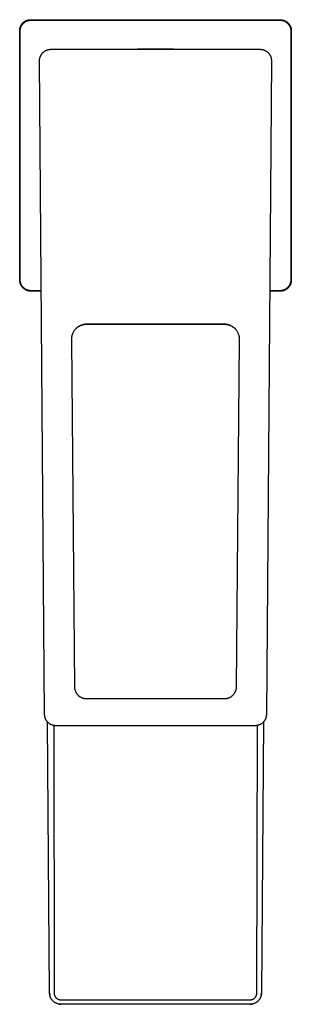
# Model space of a CAD drawing. Units: millimetres. Extents: x -225 to 104, y -227 to 247.
# Drawn here: x 56 to 104, y -227 to -52 of the extents above; entities that cross this region are included whole.
import ezdxf

# ---------------------------------------------------------------- set-up
doc = ezdxf.new("R2010")
doc.units = ezdxf.units.MM
doc.header["$MEASUREMENT"] = 0
doc.layers.add('Default', color=7, linetype='Continuous', true_color=0x000000)

msp = doc.modelspace()

# ---------------------------------------------------------------- linework, layer by layer
at = {"layer": 'Default', "color": 7, "true_color": 0xffffff}
for p, q in [((56.21, -54.01), (56.22, -53.94)), ((56.22, -53.94), (56.24, -53.88)), ((56.24, -53.88), (56.26, -53.81)), ((56.26, -53.81), (56.28, -53.75)), ((56.28, -53.75), (56.3, -53.68)), ((56.3, -53.68), (56.33, -53.62)), ((56.31, -54.01), (56.32, -53.95)), ((56.32, -53.95), (56.34, -53.88)), ((56.33, -53.62), (56.36, -53.56)), ((56.34, -53.88), (56.37, -53.82)), ((56.36, -53.56), (56.39, -53.5)), ((56.37, -53.82), (56.39, -53.76)), ((56.39, -53.5), (56.42, -53.44)), ((56.39, -53.76), (56.42, -53.7)), ((56.42, -53.44), (56.46, -53.38)), ((56.42, -53.7), (56.44, -53.64)), ((56.44, -53.64), (56.47, -53.58)), ((56.46, -53.38), (56.49, -53.33)), ((56.47, -53.58), (56.51, -53.52)), ((56.49, -53.33), (56.53, -53.27)), ((56.51, -53.52), (56.54, -53.46)), ((56.53, -53.27), (56.57, -53.22)), ((56.54, -53.46), (56.58, -53.41)), ((56.57, -53.22), (56.62, -53.17)), ((56.58, -53.41), (56.62, -53.35)), ((56.62, -53.17), (56.66, -53.11)), ((56.62, -53.35), (56.66, -53.3)), ((56.66, -53.11), (56.71, -53.07)), ((56.66, -53.3), (56.7, -53.25)), ((56.7, -53.25), (56.74, -53.2)), ((56.71, -53.07), (56.75, -53.02)), ((56.74, -53.2), (56.79, -53.15)), ((56.75, -53.02), (56.8, -52.97)), ((56.79, -53.15), (56.83, -53.1)), ((56.8, -52.97), (56.85, -52.93)), ((56.83, -53.1), (56.88, -53.05)), ((56.85, -52.93), (56.91, -52.89)), ((56.88, -53.05), (56.93, -53.01)), ((56.91, -52.89), (56.96, -52.84)), ((56.93, -53.01), (56.99, -52.97)), ((56.96, -52.84), (57.02, -52.81)), ((56.99, -52.97), (57.04, -52.93)), ((57.02, -52.81), (57.07, -52.77)), ((57.04, -52.93), (57.09, -52.89)), ((57.07, -52.77), (57.13, -52.73)), ((57.09, -52.89), (57.15, -52.85)), ((57.13, -52.73), (57.19, -52.7)), ((57.15, -52.85), (57.21, -52.82)), ((57.19, -52.7), (57.25, -52.67)), ((57.21, -52.82), (57.27, -52.79)), ((57.25, -52.67), (57.31, -52.64)), ((57.27, -52.79), (57.32, -52.76)), ((57.31, -52.64), (57.37, -52.62)), ((57.32, -52.76), (57.39, -52.73)), ((57.37, -52.62), (57.44, -52.59)), ((57.39, -52.73), (57.45, -52.7)), ((57.44, -52.59), (57.5, -52.57)), ((57.45, -52.7), (57.51, -52.68)), ((57.5, -52.57), (57.56, -52.55)), ((57.51, -52.68), (57.57, -52.66)), ((57.56, -52.55), (57.63, -52.53)), ((57.57, -52.66), (57.64, -52.64)), ((57.63, -52.53), (57.69, -52.52)), ((57.64, -52.64), (57.7, -52.62)), ((57.69, -52.52), (57.76, -52.5)), ((57.7, -52.62), (57.77, -52.6)), ((57.76, -52.5), (57.83, -52.49)), ((57.77, -52.6), (57.83, -52.59)), ((57.83, -52.49), (57.89, -52.48)), ((57.83, -52.59), (57.9, -52.58)), ((57.89, -52.48), (57.96, -52.48)), ((57.9, -52.58), (57.96, -52.57)), ((57.96, -52.48), (58.03, -52.48)), ((57.96, -52.57), (58.03, -52.57)), ((58.03, -52.48), (58.1, -52.47)), ((58.03, -52.57), (58.1, -52.56)), ((58.1, -52.47), (58.16, -52.47)), ((58.1, -52.56), (58.16, -52.56)), ((58.16, -52.47), (102.16, -52.47)), ((58.16, -52.56), (102.16, -52.56)), ((102.16, -52.47), (102.23, -52.48)), ((102.16, -52.56), (102.23, -52.56)), ((102.23, -52.48), (102.3, -52.48)), ((102.23, -52.56), (102.3, -52.57)), ((102.3, -52.48), (102.37, -52.48)), ((102.3, -52.57), (102.36, -52.57)), ((102.36, -52.57), (102.43, -52.58)), ((102.37, -52.48), (102.44, -52.49)), ((102.43, -52.58), (102.5, -52.59)), ((102.44, -52.49), (102.5, -52.5)), ((102.5, -52.5), (102.57, -52.51)), ((102.5, -52.59), (102.56, -52.6)), ((102.56, -52.6), (102.63, -52.62)), ((102.57, -52.51), (102.64, -52.53)), ((102.63, -52.62), (102.69, -52.64)), ((102.64, -52.53), (102.71, -52.54)), ((102.69, -52.64), (102.75, -52.66)), ((102.71, -52.54), (102.77, -52.56)), ((102.75, -52.66), (102.82, -52.68)), ((102.77, -52.56), (102.84, -52.58)), ((102.82, -52.68), (102.88, -52.7)), ((102.84, -52.58), (102.9, -52.61)), ((102.88, -52.7), (102.94, -52.73)), ((102.9, -52.61), (102.97, -52.63)), ((102.94, -52.73), (103, -52.76)), ((102.97, -52.63), (103.03, -52.66)), ((103, -52.76), (103.06, -52.79)), ((103.03, -52.66), (103.09, -52.69)), ((103.06, -52.79), (103.12, -52.82)), ((103.09, -52.69), (103.15, -52.72)), ((103.12, -52.82), (103.18, -52.85)), ((103.15, -52.72), (103.21, -52.76)), ((103.18, -52.85), (103.23, -52.89)), ((103.21, -52.76), (103.27, -52.79)), ((103.23, -52.89), (103.29, -52.93)), ((103.27, -52.79), (103.32, -52.83)), ((103.29, -52.93), (103.34, -52.97)), ((103.32, -52.83), (103.38, -52.87)), ((103.34, -52.97), (103.39, -53.01)), ((103.38, -52.87), (103.43, -52.91)), ((103.39, -53.01), (103.44, -53.05)), ((103.43, -52.91), (103.49, -52.96)), ((103.44, -53.05), (103.49, -53.1)), ((103.49, -52.96), (103.54, -53)), ((103.49, -53.1), (103.54, -53.15)), ((103.54, -53), (103.59, -53.05)), ((103.54, -53.15), (103.58, -53.2)), ((103.58, -53.2), (103.63, -53.25)), ((103.59, -53.05), (103.63, -53.1)), ((103.63, -53.1), (103.68, -53.15)), ((103.63, -53.25), (103.67, -53.3)), ((103.67, -53.3), (103.71, -53.35)), ((103.68, -53.15), (103.72, -53.2)), ((103.71, -53.35), (103.75, -53.41)), ((103.72, -53.2), (103.77, -53.26)), ((103.75, -53.41), (103.79, -53.46)), ((103.77, -53.26), (103.81, -53.31)), ((103.79, -53.46), (103.82, -53.52)), ((103.81, -53.31), (103.85, -53.37)), ((103.82, -53.52), (103.85, -53.58)), ((103.85, -53.37), (103.88, -53.43)), ((103.85, -53.58), (103.88, -53.64)), ((103.88, -53.43), (103.92, -53.49)), ((103.88, -53.64), (103.91, -53.7)), ((103.91, -53.7), (103.94, -53.76)), ((103.92, -53.49), (103.95, -53.55)), ((103.94, -53.76), (103.96, -53.82)), ((103.95, -53.55), (103.98, -53.61)), ((103.96, -53.82), (103.98, -53.88)), ((103.98, -53.61), (104.01, -53.67)), ((103.98, -53.88), (104, -53.95)), ((104, -53.95), (104.02, -54.01)), ((104.01, -53.67), (104.03, -53.74)), ((104.03, -53.74), (104.06, -53.8)), ((104.06, -53.8), (104.08, -53.87)), ((104.08, -53.87), (104.1, -53.93)), ((104.1, -53.93), (104.11, -54)), ((56.16, -54.34), (56.17, -54.27)), ((56.16, -54.41), (56.16, -54.34)), ((56.16, -54.47), (56.16, -54.41)), ((56.16, -98.47), (56.16, -54.47)), ((56.17, -54.21), (56.18, -54.14)), ((56.17, -54.27), (56.17, -54.21)), ((56.18, -54.14), (56.19, -54.07)), ((56.19, -54.07), (56.21, -54.01)), ((56.25, -54.41), (56.26, -54.34)), ((56.25, -54.47), (56.25, -54.41)), ((56.25, -98.47), (56.25, -54.47)), ((56.26, -54.28), (56.27, -54.21)), ((56.26, -54.34), (56.26, -54.28)), ((56.27, -54.21), (56.28, -54.14)), ((56.28, -54.14), (56.29, -54.08)), ((56.29, -54.08), (56.31, -54.01)), ((104.02, -54.01), (104.03, -54.08)), ((104.03, -54.08), (104.05, -54.14)), ((104.05, -54.14), (104.06, -54.21)), ((104.06, -54.21), (104.07, -54.28)), ((104.07, -54.28), (104.07, -54.34)), ((104.07, -54.34), (104.07, -54.41)), ((104.07, -54.41), (104.08, -54.47)), ((104.08, -54.47), (104.08, -98.47)), ((104.11, -54), (104.13, -54.07)), ((104.13, -54.07), (104.14, -54.13)), ((104.14, -54.13), (104.15, -54.2)), ((104.15, -54.2), (104.16, -54.27)), ((104.16, -54.27), (104.16, -54.34)), ((104.16, -54.34), (104.16, -54.41)), ((104.16, -54.41), (104.16, -54.47)), ((104.16, -54.47), (104.16, -98.47)), ((59.75, -59.18), (59.77, -59.12)), ((59.77, -59.12), (59.79, -59.05)), ((59.79, -59.05), (59.81, -58.99)), ((59.81, -58.99), (59.84, -58.93)), ((59.84, -58.93), (59.87, -58.86)), ((59.87, -58.86), (59.9, -58.8)), ((59.9, -58.8), (59.93, -58.74)), ((59.93, -58.74), (59.96, -58.68)), ((59.96, -58.68), (60, -58.62)), ((60, -58.62), (60.04, -58.57)), ((60.04, -58.57), (60.08, -58.51)), ((60.08, -58.51), (60.12, -58.46)), ((60.12, -58.46), (60.16, -58.4)), ((60.16, -58.4), (60.21, -58.35)), ((60.21, -58.35), (60.26, -58.3)), ((60.26, -58.3), (60.31, -58.26)), ((60.31, -58.26), (60.36, -58.21)), ((60.36, -58.21), (60.41, -58.17)), ((60.41, -58.17), (60.46, -58.12)), ((60.46, -58.12), (60.52, -58.08)), ((60.52, -58.08), (60.58, -58.04)), ((60.58, -58.04), (60.63, -58.01)), ((60.63, -58.01), (60.69, -57.97)), ((60.69, -57.97), (60.75, -57.94)), ((60.75, -57.94), (60.81, -57.91)), ((60.81, -57.91), (60.88, -57.88)), ((60.88, -57.88), (60.94, -57.85)), ((60.94, -57.85), (61, -57.83)), ((61, -57.83), (61.07, -57.81)), ((61.07, -57.81), (61.13, -57.79)), ((61.13, -57.79), (61.2, -57.77)), ((61.2, -57.77), (61.27, -57.75)), ((61.27, -57.75), (61.34, -57.74)), ((61.34, -57.74), (61.4, -57.73)), ((61.4, -57.73), (61.47, -57.72)), ((61.47, -57.72), (61.54, -57.72)), ((61.54, -57.72), (61.61, -57.71)), ((61.61, -57.71), (61.68, -57.71)), ((61.68, -57.71), (98.65, -57.71)), ((76.96, -57.71), (76.96, -57.62)), ((76.96, -57.62), (83.36, -57.62)), ((83.36, -57.62), (83.36, -57.71)), ((98.65, -57.71), (98.72, -57.71)), ((98.72, -57.71), (98.79, -57.72)), ((98.79, -57.72), (98.86, -57.72)), ((98.86, -57.72), (98.92, -57.73)), ((98.92, -57.73), (98.99, -57.74)), ((98.99, -57.74), (99.06, -57.75)), ((99.06, -57.75), (99.13, -57.77)), ((99.13, -57.77), (99.19, -57.79)), ((99.19, -57.79), (99.26, -57.81)), ((99.26, -57.81), (99.32, -57.83)), ((99.32, -57.83), (99.39, -57.85)), ((99.39, -57.85), (99.45, -57.88)), ((99.45, -57.88), (99.51, -57.91)), ((99.51, -57.91), (99.57, -57.94)), ((99.57, -57.94), (99.63, -57.97)), ((99.63, -57.97), (99.69, -58.01)), ((99.69, -58.01), (99.75, -58.04)), ((99.75, -58.04), (99.81, -58.08)), ((99.81, -58.08), (99.86, -58.12)), ((99.86, -58.12), (99.92, -58.17)), ((99.92, -58.17), (99.97, -58.21)), ((99.97, -58.21), (100.02, -58.26)), ((100.02, -58.26), (100.07, -58.3)), ((100.07, -58.3), (100.12, -58.35)), ((100.12, -58.35), (100.16, -58.4)), ((100.16, -58.4), (100.21, -58.46)), ((100.21, -58.46), (100.25, -58.51)), ((100.25, -58.51), (100.29, -58.57)), ((100.29, -58.57), (100.33, -58.62)), ((100.33, -58.62), (100.36, -58.68)), ((100.36, -58.68), (100.4, -58.74)), ((100.4, -58.74), (100.43, -58.8)), ((100.43, -58.8), (100.46, -58.86)), ((100.46, -58.86), (100.49, -58.93)), ((100.49, -58.93), (100.51, -58.99)), ((100.51, -58.99), (100.54, -59.05)), ((100.54, -59.05), (100.56, -59.12)), ((100.56, -59.12), (100.58, -59.18)), ((59.68, -59.59), (59.69, -59.52)), ((59.68, -59.66), (59.68, -59.59)), ((59.68, -59.73), (59.68, -59.66)), ((60.56, -175.29), (59.68, -59.73)), ((59.69, -59.45), (59.7, -59.39)), ((59.69, -59.52), (59.69, -59.45)), ((59.7, -59.39), (59.72, -59.32)), ((59.72, -59.32), (59.73, -59.25)), ((59.73, -59.25), (59.75, -59.18)), ((100.65, -59.73), (99.76, -175.29)), ((100.58, -59.18), (100.6, -59.25)), ((100.6, -59.25), (100.61, -59.32)), ((100.61, -59.32), (100.62, -59.39)), ((100.62, -59.39), (100.63, -59.45)), ((100.63, -59.45), (100.64, -59.52)), ((100.64, -59.52), (100.65, -59.59)), ((100.65, -59.59), (100.65, -59.66)), ((100.65, -59.66), (100.65, -59.73)), ((56.16, -98.54), (56.16, -98.47)), ((56.17, -98.61), (56.16, -98.54)), ((56.17, -98.68), (56.17, -98.61)), ((56.18, -98.75), (56.17, -98.68)), ((56.19, -98.82), (56.18, -98.75)), ((56.21, -98.89), (56.19, -98.82)), ((56.22, -98.96), (56.21, -98.89)), ((56.24, -99.03), (56.22, -98.96)), ((56.26, -99.09), (56.24, -99.03)), ((56.25, -98.54), (56.25, -98.47)), ((56.26, -98.61), (56.25, -98.54)), ((56.26, -98.67), (56.26, -98.61)), ((56.27, -98.74), (56.26, -98.67)), ((56.28, -99.16), (56.26, -99.09)), ((56.28, -98.81), (56.27, -98.74)), ((56.29, -98.87), (56.28, -98.81)), ((56.31, -99.22), (56.28, -99.16)), ((56.31, -98.94), (56.29, -98.87)), ((56.32, -99), (56.31, -98.94)), ((56.34, -99.07), (56.32, -99)), ((56.37, -99.13), (56.34, -99.07)), ((56.39, -99.19), (56.37, -99.13)), ((56.42, -99.25), (56.39, -99.19)), ((103.94, -99.19), (103.91, -99.25)), ((103.96, -99.13), (103.94, -99.19)), ((103.98, -99.07), (103.96, -99.13)), ((104, -99), (103.98, -99.07)), ((104.02, -98.94), (104, -99)), ((104.03, -98.87), (104.02, -98.94)), ((104.05, -98.81), (104.03, -98.87)), ((104.05, -99.15), (104.03, -99.21)), ((104.06, -98.74), (104.05, -98.81)), ((104.07, -99.08), (104.05, -99.15)), ((104.07, -98.67), (104.06, -98.74)), ((104.08, -98.47), (104.07, -98.54)), ((104.07, -98.54), (104.07, -98.61)), ((104.07, -98.61), (104.07, -98.67)), ((104.09, -99.02), (104.07, -99.08)), ((104.11, -98.95), (104.09, -99.02)), ((104.12, -98.88), (104.11, -98.95)), ((104.14, -98.82), (104.12, -98.88)), ((104.15, -98.75), (104.14, -98.82)), ((104.16, -98.61), (104.15, -98.68)), ((104.15, -98.68), (104.15, -98.75)), ((104.16, -98.47), (104.16, -98.54)), ((104.16, -98.54), (104.16, -98.61)), ((56.34, -99.29), (56.31, -99.22)), ((56.37, -99.35), (56.34, -99.29)), ((56.4, -99.41), (56.37, -99.35)), ((56.43, -99.47), (56.4, -99.41)), ((56.44, -99.31), (56.42, -99.25)), ((56.47, -99.53), (56.43, -99.47)), ((56.47, -99.37), (56.44, -99.31)), ((56.51, -99.43), (56.47, -99.37)), ((56.51, -99.59), (56.47, -99.53)), ((56.54, -99.49), (56.51, -99.43)), ((56.55, -99.65), (56.51, -99.59)), ((56.58, -99.54), (56.54, -99.49)), ((56.59, -99.71), (56.55, -99.65)), ((56.62, -99.6), (56.58, -99.54)), ((56.63, -99.76), (56.59, -99.71)), ((56.66, -99.65), (56.62, -99.6)), ((56.68, -99.81), (56.63, -99.76)), ((56.7, -99.7), (56.66, -99.65)), ((56.72, -99.86), (56.68, -99.81)), ((56.74, -99.75), (56.7, -99.7)), ((56.77, -99.91), (56.72, -99.86)), ((56.79, -99.8), (56.74, -99.75)), ((56.83, -99.96), (56.77, -99.91)), ((56.83, -99.85), (56.79, -99.8)), ((56.88, -99.9), (56.83, -99.85)), ((56.88, -100.01), (56.83, -99.96)), ((56.93, -99.94), (56.88, -99.9)), ((56.93, -100.05), (56.88, -100.01)), ((56.99, -99.98), (56.93, -99.94)), ((56.99, -100.09), (56.93, -100.05)), ((57.04, -100.02), (56.99, -99.98)), ((57.04, -100.13), (56.99, -100.09)), ((57.09, -100.06), (57.04, -100.02)), ((57.1, -100.17), (57.04, -100.13)), ((57.15, -100.1), (57.09, -100.06)), ((57.16, -100.21), (57.1, -100.17)), ((57.21, -100.13), (57.15, -100.1)), ((57.22, -100.24), (57.16, -100.21)), ((57.27, -100.16), (57.21, -100.13)), ((57.29, -100.27), (57.22, -100.24)), ((57.32, -100.19), (57.27, -100.16)), ((57.35, -100.3), (57.29, -100.27)), ((57.39, -100.22), (57.32, -100.19)), ((57.41, -100.33), (57.35, -100.3)), ((57.45, -100.25), (57.39, -100.22)), ((57.48, -100.35), (57.41, -100.33)), ((57.51, -100.27), (57.45, -100.25)), ((57.55, -100.38), (57.48, -100.35)), ((57.57, -100.29), (57.51, -100.27)), ((57.61, -100.4), (57.55, -100.38)), ((57.64, -100.31), (57.57, -100.29)), ((57.68, -100.42), (57.61, -100.4)), ((57.7, -100.33), (57.64, -100.31)), ((57.75, -100.43), (57.68, -100.42)), ((57.77, -100.35), (57.7, -100.33)), ((57.82, -100.44), (57.75, -100.43)), ((57.83, -100.36), (57.77, -100.35)), ((57.89, -100.46), (57.82, -100.44)), ((57.9, -100.37), (57.83, -100.36)), ((57.95, -100.46), (57.89, -100.46)), ((57.96, -100.38), (57.9, -100.37)), ((58.02, -100.47), (57.95, -100.46)), ((58.03, -100.38), (57.96, -100.38)), ((58.09, -100.47), (58.02, -100.47)), ((58.1, -100.39), (58.03, -100.38)), ((58.16, -100.47), (58.09, -100.47)), ((58.16, -100.39), (58.1, -100.39)), ((59.99, -100.39), (58.16, -100.39)), ((59.99, -100.47), (58.16, -100.47)), ((102.16, -100.39), (100.34, -100.39)), ((102.16, -100.47), (100.34, -100.47)), ((102.23, -100.39), (102.16, -100.39)), ((102.23, -100.47), (102.16, -100.47)), ((102.3, -100.38), (102.23, -100.39)), ((102.3, -100.47), (102.23, -100.47)), ((102.36, -100.38), (102.3, -100.38)), ((102.37, -100.47), (102.3, -100.47)), ((102.43, -100.37), (102.36, -100.38)), ((102.44, -100.46), (102.37, -100.47)), ((102.5, -100.36), (102.43, -100.37)), ((102.5, -100.45), (102.44, -100.46)), ((102.56, -100.35), (102.5, -100.36)), ((102.57, -100.44), (102.5, -100.45)), ((102.63, -100.33), (102.56, -100.35)), ((102.64, -100.42), (102.57, -100.44)), ((102.69, -100.31), (102.63, -100.33)), ((102.7, -100.4), (102.64, -100.42)), ((102.75, -100.29), (102.69, -100.31)), ((102.77, -100.38), (102.7, -100.4)), ((102.82, -100.27), (102.75, -100.29)), ((102.83, -100.36), (102.77, -100.38)), ((102.88, -100.25), (102.82, -100.27)), ((102.9, -100.34), (102.83, -100.36)), ((102.94, -100.22), (102.88, -100.25)), ((102.96, -100.31), (102.9, -100.34)), ((103, -100.19), (102.94, -100.22)), ((103.02, -100.28), (102.96, -100.31)), ((103.06, -100.16), (103, -100.19)), ((103.09, -100.25), (103.02, -100.28)), ((103.12, -100.13), (103.06, -100.16)), ((103.15, -100.22), (103.09, -100.25)), ((103.18, -100.1), (103.12, -100.13)), ((103.21, -100.19), (103.15, -100.22)), ((103.23, -100.06), (103.18, -100.1)), ((103.26, -100.15), (103.21, -100.19)), ((103.29, -100.02), (103.23, -100.06)), ((103.32, -100.11), (103.26, -100.15)), ((103.34, -99.98), (103.29, -100.02)), ((103.37, -100.07), (103.32, -100.11)), ((103.39, -99.94), (103.34, -99.98)), ((103.43, -100.03), (103.37, -100.07)), ((103.44, -99.9), (103.39, -99.94)), ((103.48, -99.99), (103.43, -100.03)), ((103.49, -99.85), (103.44, -99.9)), ((103.53, -99.94), (103.48, -99.99)), ((103.54, -99.8), (103.49, -99.85)), ((103.58, -99.89), (103.53, -99.94)), ((103.58, -99.75), (103.54, -99.8)), ((103.63, -99.7), (103.58, -99.75)), ((103.63, -99.84), (103.58, -99.89)), ((103.67, -99.65), (103.63, -99.7)), ((103.67, -99.79), (103.63, -99.84)), ((103.71, -99.6), (103.67, -99.65)), ((103.72, -99.74), (103.67, -99.79)), ((103.75, -99.54), (103.71, -99.6)), ((103.76, -99.69), (103.72, -99.74)), ((103.79, -99.49), (103.75, -99.54)), ((103.8, -99.63), (103.76, -99.69)), ((103.82, -99.43), (103.79, -99.49)), ((103.84, -99.57), (103.8, -99.63)), ((103.85, -99.37), (103.82, -99.43)), ((103.88, -99.52), (103.84, -99.57)), ((103.88, -99.31), (103.85, -99.37)), ((103.91, -99.25), (103.88, -99.31)), ((103.91, -99.46), (103.88, -99.52)), ((103.94, -99.4), (103.91, -99.46)), ((103.97, -99.34), (103.94, -99.4)), ((104, -99.27), (103.97, -99.34)), ((104.03, -99.21), (104, -99.27)), ((65.57, -107.84), (65.53, -107.93)), ((65.61, -107.76), (65.57, -107.84)), ((65.65, -107.68), (65.61, -107.76)), ((65.7, -107.6), (65.65, -107.68)), ((65.75, -107.52), (65.7, -107.6)), ((65.8, -107.44), (65.75, -107.52)), ((65.86, -107.37), (65.8, -107.44)), ((65.92, -107.29), (65.86, -107.37)), ((65.98, -107.22), (65.92, -107.29)), ((66.04, -107.15), (65.98, -107.22)), ((66.1, -107.09), (66.04, -107.15)), ((66.17, -107.02), (66.1, -107.09)), ((66.12, -107.07), (66.19, -107.01)), ((66.24, -106.96), (66.17, -107.02)), ((66.19, -107.01), (66.26, -106.95)), ((66.31, -106.9), (66.24, -106.96)), ((66.26, -106.95), (66.33, -106.89)), ((66.39, -106.84), (66.31, -106.9)), ((66.33, -106.89), (66.4, -106.83)), ((66.46, -106.79), (66.39, -106.84)), ((66.4, -106.83), (66.48, -106.78)), ((66.54, -106.74), (66.46, -106.79)), ((66.48, -106.78), (66.55, -106.73)), ((66.62, -106.69), (66.54, -106.74)), ((66.55, -106.73), (66.63, -106.68)), ((66.7, -106.64), (66.62, -106.69)), ((66.63, -106.68), (66.71, -106.63)), ((66.78, -106.6), (66.7, -106.64)), ((66.71, -106.63), (66.8, -106.59)), ((66.87, -106.56), (66.78, -106.6)), ((66.8, -106.59), (66.88, -106.55)), ((66.95, -106.52), (66.87, -106.56)), ((66.88, -106.55), (66.96, -106.51)), ((67.04, -106.48), (66.95, -106.52)), ((66.96, -106.51), (67.05, -106.48)), ((67.13, -106.45), (67.04, -106.48)), ((67.05, -106.48), (67.14, -106.45)), ((67.21, -106.42), (67.13, -106.45)), ((67.14, -106.45), (67.22, -106.42)), ((67.3, -106.4), (67.21, -106.42)), ((67.22, -106.42), (67.31, -106.39)), ((67.39, -106.37), (67.3, -106.4)), ((67.31, -106.39), (67.4, -106.37)), ((67.49, -106.35), (67.39, -106.37)), ((67.4, -106.37), (67.49, -106.35)), ((67.58, -106.34), (67.49, -106.35)), ((67.49, -106.35), (67.58, -106.34)), ((67.67, -106.32), (67.58, -106.34)), ((67.58, -106.34), (67.67, -106.32)), ((67.76, -106.31), (67.67, -106.32)), ((67.67, -106.32), (67.77, -106.31)), ((67.85, -106.31), (67.76, -106.31)), ((67.77, -106.31), (67.86, -106.31)), ((67.95, -106.3), (67.85, -106.31)), ((67.86, -106.31), (67.95, -106.3)), ((68.04, -106.3), (67.95, -106.3)), ((67.95, -106.3), (68.04, -106.3)), ((68.13, -106.31), (68.04, -106.3)), ((68.04, -106.3), (68.13, -106.31)), ((92.13, -106.31), (68.13, -106.31)), ((68.13, -106.31), (92.13, -106.31)), ((92.22, -106.3), (92.13, -106.31)), ((92.13, -106.31), (92.22, -106.3)), ((92.32, -106.3), (92.22, -106.3)), ((92.22, -106.3), (92.31, -106.3)), ((92.31, -106.3), (92.41, -106.3)), ((92.41, -106.3), (92.32, -106.3)), ((92.51, -106.31), (92.41, -106.3)), ((92.41, -106.3), (92.5, -106.31)), ((92.5, -106.31), (92.59, -106.32)), ((92.6, -106.32), (92.51, -106.31)), ((92.59, -106.32), (92.68, -106.33)), ((92.69, -106.33), (92.6, -106.32)), ((92.68, -106.33), (92.77, -106.34)), ((92.79, -106.34), (92.69, -106.33)), ((92.77, -106.34), (92.87, -106.36)), ((92.88, -106.36), (92.79, -106.34)), ((92.87, -106.36), (92.96, -106.38)), ((92.97, -106.38), (92.88, -106.36)), ((92.96, -106.38), (93.04, -106.4)), ((93.06, -106.41), (92.97, -106.38)), ((93.04, -106.4), (93.13, -106.43)), ((93.15, -106.44), (93.06, -106.41)), ((93.13, -106.43), (93.22, -106.46)), ((93.24, -106.47), (93.15, -106.44)), ((93.22, -106.46), (93.31, -106.49)), ((93.33, -106.5), (93.24, -106.47)), ((93.31, -106.49), (93.39, -106.53)), ((93.42, -106.54), (93.33, -106.5)), ((93.39, -106.53), (93.48, -106.57)), ((93.5, -106.58), (93.42, -106.54)), ((93.48, -106.57), (93.56, -106.61)), ((93.59, -106.62), (93.5, -106.58)), ((93.56, -106.61), (93.64, -106.65)), ((93.67, -106.67), (93.59, -106.62)), ((93.64, -106.65), (93.72, -106.7)), ((93.75, -106.71), (93.67, -106.67)), ((93.72, -106.7), (93.8, -106.75)), ((93.83, -106.77), (93.75, -106.71)), ((93.8, -106.75), (93.88, -106.8)), ((93.91, -106.82), (93.83, -106.77)), ((93.88, -106.8), (93.95, -106.85)), ((93.98, -106.88), (93.91, -106.82)), ((93.95, -106.85), (94.02, -106.91)), ((94.06, -106.94), (93.98, -106.88)), ((94.02, -106.91), (94.1, -106.97)), ((94.13, -107), (94.06, -106.94)), ((94.1, -106.97), (94.16, -107.03)), ((94.2, -107.06), (94.13, -107)), ((94.16, -107.03), (94.23, -107.1)), ((94.26, -107.13), (94.2, -107.06)), ((94.33, -107.2), (94.26, -107.13)), ((94.39, -107.27), (94.33, -107.2)), ((94.45, -107.34), (94.39, -107.27)), ((94.51, -107.42), (94.45, -107.34)), ((94.56, -107.5), (94.51, -107.42)), ((94.61, -107.58), (94.56, -107.5)), ((94.66, -107.66), (94.61, -107.58)), ((94.71, -107.74), (94.66, -107.66)), ((94.75, -107.83), (94.71, -107.74)), ((94.79, -107.91), (94.75, -107.83)), ((65.31, -108.83), (65.3, -108.92)), ((65.3, -108.92), (65.3, -109.02)), ((65.3, -109.02), (65.3, -109.11)), ((65.3, -109.11), (65.31, -109.2)), ((65.32, -108.74), (65.31, -108.83)), ((65.31, -109.2), (65.85, -170.39)), ((65.33, -108.64), (65.32, -108.74)), ((65.34, -108.55), (65.33, -108.64)), ((65.36, -108.46), (65.34, -108.55)), ((65.38, -108.37), (65.36, -108.46)), ((65.4, -108.28), (65.38, -108.37)), ((65.43, -108.19), (65.4, -108.28)), ((65.46, -108.1), (65.43, -108.19)), ((65.49, -108.01), (65.46, -108.1)), ((65.53, -107.93), (65.49, -108.01)), ((94.48, -170.39), (95.02, -109.2)), ((94.83, -108), (94.79, -107.91)), ((94.86, -108.09), (94.83, -108)), ((94.89, -108.18), (94.86, -108.09)), ((94.92, -108.27), (94.89, -108.18)), ((94.94, -108.36), (94.92, -108.27)), ((94.97, -108.45), (94.94, -108.36)), ((94.98, -108.54), (94.97, -108.45)), ((95, -108.64), (94.98, -108.54)), ((95.01, -108.73), (95, -108.64)), ((95.02, -108.82), (95.01, -108.73)), ((95.02, -108.92), (95.02, -108.82)), ((95.02, -109.01), (95.02, -108.92)), ((95.02, -109.11), (95.02, -109.01)), ((95.02, -109.2), (95.02, -109.11)), ((65.85, -170.39), (65.85, -170.46)), ((65.85, -170.46), (65.85, -170.53)), ((65.85, -170.53), (65.86, -170.61)), ((94.47, -170.53), (94.48, -170.46)), ((94.47, -170.61), (94.47, -170.53)), ((94.48, -170.46), (94.48, -170.39)), ((65.86, -170.61), (65.87, -170.68)), ((65.87, -170.68), (65.88, -170.75)), ((65.88, -170.75), (65.89, -170.82)), ((65.89, -170.82), (65.91, -170.89)), ((65.91, -170.89), (65.93, -170.96)), ((65.93, -170.96), (65.95, -171.03)), ((65.95, -171.03), (65.97, -171.1)), ((65.97, -171.1), (66, -171.17)), ((66, -171.17), (66.02, -171.23)), ((66.02, -171.23), (66.05, -171.3)), ((66.05, -171.3), (66.09, -171.36)), ((66.09, -171.36), (66.12, -171.43)), ((66.12, -171.43), (66.16, -171.49)), ((66.16, -171.49), (66.2, -171.55)), ((66.2, -171.55), (66.24, -171.61)), ((66.24, -171.61), (66.28, -171.67)), ((66.28, -171.67), (66.33, -171.73)), ((66.33, -171.73), (66.37, -171.78)), ((66.37, -171.78), (66.42, -171.83)), ((66.42, -171.83), (66.47, -171.89)), ((66.47, -171.89), (66.53, -171.94)), ((66.53, -171.94), (66.58, -171.98)), ((66.58, -171.98), (66.64, -172.03)), ((66.64, -172.03), (66.69, -172.07)), ((66.69, -172.07), (66.75, -172.12)), ((66.75, -172.12), (66.81, -172.16)), ((66.81, -172.16), (66.88, -172.19)), ((66.88, -172.19), (66.94, -172.23)), ((66.94, -172.23), (67, -172.26)), ((67, -172.26), (67.07, -172.29)), ((67.07, -172.29), (67.13, -172.32)), ((93.19, -172.32), (93.26, -172.29)), ((93.26, -172.29), (93.32, -172.26)), ((93.32, -172.26), (93.38, -172.22)), ((93.38, -172.22), (93.45, -172.19)), ((93.45, -172.19), (93.51, -172.15)), ((93.51, -172.15), (93.57, -172.11)), ((93.57, -172.11), (93.63, -172.07)), ((93.63, -172.07), (93.68, -172.02)), ((93.68, -172.02), (93.74, -171.98)), ((93.74, -171.98), (93.79, -171.93)), ((93.79, -171.93), (93.85, -171.88)), ((93.85, -171.88), (93.9, -171.83)), ((93.9, -171.83), (93.95, -171.78)), ((93.95, -171.78), (93.99, -171.72)), ((93.99, -171.72), (94.04, -171.66)), ((94.04, -171.66), (94.08, -171.61)), ((94.08, -171.61), (94.12, -171.55)), ((94.12, -171.55), (94.16, -171.49)), ((94.16, -171.49), (94.2, -171.42)), ((94.2, -171.42), (94.23, -171.36)), ((94.23, -171.36), (94.27, -171.3)), ((94.27, -171.3), (94.3, -171.23)), ((94.3, -171.23), (94.32, -171.16)), ((94.32, -171.16), (94.35, -171.1)), ((94.35, -171.1), (94.37, -171.03)), ((94.37, -171.03), (94.4, -170.96)), ((94.4, -170.96), (94.41, -170.89)), ((94.41, -170.89), (94.43, -170.82)), ((94.43, -170.82), (94.45, -170.75)), ((94.45, -170.75), (94.46, -170.68)), ((94.46, -170.68), (94.47, -170.61)), ((67.13, -172.32), (67.2, -172.35)), ((67.2, -172.35), (67.27, -172.37)), ((67.27, -172.37), (67.34, -172.4)), ((67.34, -172.4), (67.41, -172.42)), ((67.41, -172.42), (67.48, -172.43)), ((67.48, -172.43), (67.55, -172.45)), ((67.55, -172.45), (67.62, -172.46)), ((67.62, -172.46), (67.69, -172.47)), ((67.69, -172.47), (92.63, -172.47)), ((92.63, -172.47), (92.7, -172.46)), ((92.7, -172.46), (92.78, -172.45)), ((92.78, -172.45), (92.85, -172.43)), ((92.85, -172.43), (92.92, -172.41)), ((92.92, -172.41), (92.99, -172.39)), ((92.99, -172.39), (93.05, -172.37)), ((93.05, -172.37), (93.12, -172.35)), ((93.12, -172.35), (93.19, -172.32)), ((60.57, -175.36), (60.56, -175.29)), ((60.57, -175.43), (60.57, -175.36)), ((60.58, -175.49), (60.57, -175.43)), ((60.59, -175.56), (60.58, -175.49)), ((60.6, -175.63), (60.59, -175.56)), ((60.61, -175.7), (60.6, -175.63)), ((60.63, -175.77), (60.61, -175.7)), ((60.65, -175.84), (60.63, -175.77)), ((99.7, -175.77), (99.68, -175.84)), ((99.72, -175.7), (99.7, -175.77)), ((99.73, -175.63), (99.72, -175.7)), ((99.74, -175.56), (99.73, -175.63)), ((99.75, -175.49), (99.74, -175.56)), ((99.76, -175.43), (99.75, -175.49)), ((99.76, -175.29), (99.76, -175.36)), ((99.76, -175.36), (99.76, -175.43)), ((60.67, -175.9), (60.65, -175.84)), ((60.69, -175.97), (60.67, -175.9)), ((60.71, -176.03), (60.69, -175.97)), ((60.74, -176.1), (60.71, -176.03)), ((60.77, -176.16), (60.74, -176.1)), ((60.8, -176.22), (60.77, -176.16)), ((60.84, -176.28), (60.8, -176.22)), ((60.87, -176.34), (60.84, -176.28)), ((60.91, -176.4), (60.87, -176.34)), ((60.95, -176.45), (60.91, -176.4)), ((60.99, -176.51), (60.95, -176.45)), ((61.04, -176.56), (60.99, -176.51)), ((61.08, -176.62), (61.04, -176.56)), ((61.45, -224.54), (61.08, -176.61)), ((61.13, -176.67), (61.08, -176.62)), ((61.18, -176.72), (61.13, -176.67)), ((61.23, -176.76), (61.18, -176.72)), ((61.28, -176.81), (61.23, -176.76)), ((61.34, -176.85), (61.28, -176.81)), ((61.39, -176.89), (61.34, -176.85)), ((61.45, -176.93), (61.39, -176.89)), ((61.51, -176.97), (61.45, -176.93)), ((61.57, -177.01), (61.51, -176.97)), ((61.63, -177.04), (61.57, -177.01)), ((61.69, -177.07), (61.63, -177.04)), ((61.75, -177.1), (61.69, -177.07)), ((61.82, -177.13), (61.75, -177.1)), ((61.88, -177.15), (61.82, -177.13)), ((61.95, -177.17), (61.88, -177.15)), ((62.02, -177.19), (61.95, -177.17)), ((62.08, -177.21), (62.02, -177.19)), ((62.15, -177.23), (62.08, -177.21)), ((62.22, -177.24), (62.15, -177.23)), ((62.17, -177.23), (62.25, -224.49)), ((62.29, -177.25), (62.22, -177.24)), ((62.36, -177.26), (62.29, -177.25)), ((62.42, -177.27), (62.36, -177.26)), ((62.49, -177.27), (62.42, -177.27)), ((62.56, -177.27), (62.49, -177.27)), ((80.16, -177.27), (62.56, -177.27)), ((97.76, -177.27), (80.16, -177.27)), ((97.83, -177.27), (97.76, -177.27)), ((97.9, -177.27), (97.83, -177.27)), ((97.97, -177.26), (97.9, -177.27)), ((98.04, -177.25), (97.97, -177.26)), ((98.11, -177.24), (98.04, -177.25)), ((98.08, -224.49), (98.16, -177.23)), ((98.18, -177.23), (98.11, -177.24)), ((98.24, -177.21), (98.18, -177.23)), ((98.31, -177.19), (98.24, -177.21)), ((98.38, -177.17), (98.31, -177.19)), ((98.44, -177.15), (98.38, -177.17)), ((98.51, -177.13), (98.44, -177.15)), ((98.57, -177.1), (98.51, -177.13)), ((98.64, -177.07), (98.57, -177.1)), ((98.7, -177.04), (98.64, -177.07)), ((98.76, -177.01), (98.7, -177.04)), ((98.82, -176.97), (98.76, -177.01)), ((98.88, -176.93), (98.82, -176.97)), ((99.25, -176.61), (98.88, -224.54)), ((98.93, -176.89), (98.88, -176.93)), ((98.99, -176.85), (98.93, -176.89)), ((99.04, -176.81), (98.99, -176.85)), ((99.1, -176.76), (99.04, -176.81)), ((99.15, -176.72), (99.1, -176.76)), ((99.2, -176.67), (99.15, -176.72)), ((99.24, -176.62), (99.2, -176.67)), ((99.29, -176.56), (99.24, -176.62)), ((99.33, -176.51), (99.29, -176.56)), ((99.38, -176.45), (99.33, -176.51)), ((99.42, -176.4), (99.38, -176.45)), ((99.45, -176.34), (99.42, -176.4)), ((99.49, -176.28), (99.45, -176.34)), ((99.52, -176.22), (99.49, -176.28)), ((99.56, -176.16), (99.52, -176.22)), ((99.59, -176.1), (99.56, -176.16)), ((99.61, -176.03), (99.59, -176.1)), ((99.64, -175.97), (99.61, -176.03)), ((99.66, -175.9), (99.64, -175.97)), ((99.68, -175.84), (99.66, -175.9)), ((62.25, -224.49), (62.25, -224.55)), ((98.08, -224.55), (98.08, -224.49)), ((61.45, -224.61), (61.45, -224.54)), ((61.45, -224.54), (61.45, -224.61)), ((61.45, -224.68), (61.45, -224.61)), ((61.45, -224.61), (61.45, -224.67)), ((61.45, -224.67), (61.46, -224.74)), ((61.46, -224.75), (61.45, -224.68)), ((61.46, -224.74), (61.47, -224.81)), ((61.47, -224.82), (61.46, -224.75)), ((61.47, -224.81), (61.48, -224.87)), ((61.48, -224.88), (61.47, -224.82)), ((61.49, -224.95), (61.48, -224.88)), ((61.51, -225.02), (61.49, -224.95)), ((61.53, -225.09), (61.51, -225.02)), ((61.55, -225.15), (61.53, -225.09)), ((61.57, -225.22), (61.55, -225.15)), ((61.6, -225.28), (61.57, -225.22)), ((61.63, -225.35), (61.6, -225.28)), ((61.66, -225.41), (61.63, -225.35)), ((61.69, -225.47), (61.66, -225.41)), ((61.72, -225.53), (61.69, -225.47)), ((61.76, -225.59), (61.72, -225.53)), ((61.8, -225.65), (61.76, -225.59)), ((61.84, -225.71), (61.8, -225.65)), ((61.88, -225.76), (61.84, -225.71)), ((61.92, -225.82), (61.88, -225.76)), ((61.97, -225.87), (61.92, -225.82)), ((62.01, -225.92), (61.97, -225.87)), ((62.06, -225.97), (62.01, -225.92)), ((62.12, -226.01), (62.06, -225.97)), ((62.17, -226.06), (62.12, -226.01)), ((62.22, -226.1), (62.17, -226.06)), ((62.28, -226.15), (62.22, -226.1)), ((62.25, -224.55), (62.25, -224.61)), ((62.25, -224.61), (62.26, -224.65)), ((62.26, -224.65), (62.26, -224.68)), ((62.26, -224.68), (62.26, -224.71)), ((62.26, -224.71), (62.27, -224.74)), ((62.27, -224.74), (62.27, -224.77)), ((62.27, -224.77), (62.28, -224.8)), ((62.28, -224.8), (62.29, -224.83)), ((62.33, -226.18), (62.28, -226.15)), ((62.29, -224.83), (62.29, -224.85)), ((62.29, -224.85), (62.3, -224.88)), ((62.3, -224.88), (62.31, -224.91)), ((62.31, -224.91), (62.32, -224.94)), ((62.32, -224.94), (62.33, -224.96)), ((62.33, -224.96), (62.34, -224.99)), ((62.39, -226.22), (62.33, -226.18)), ((62.34, -224.99), (62.36, -225.02)), ((62.36, -225.02), (62.37, -225.05)), ((62.37, -225.05), (62.38, -225.07)), ((62.38, -225.07), (62.4, -225.1)), ((62.45, -226.26), (62.39, -226.22)), ((62.4, -225.1), (62.41, -225.13)), ((62.41, -225.13), (62.43, -225.15)), ((62.43, -225.15), (62.44, -225.18)), ((62.44, -225.18), (62.46, -225.2)), ((62.51, -226.29), (62.45, -226.26)), ((62.46, -225.2), (62.48, -225.23)), ((62.48, -225.23), (62.5, -225.25)), ((62.5, -225.25), (62.51, -225.28)), ((62.51, -225.28), (62.53, -225.3)), ((62.53, -225.3), (62.55, -225.32)), ((62.55, -225.32), (62.57, -225.35)), ((62.57, -225.35), (62.6, -225.37)), ((62.6, -225.37), (62.62, -225.39)), ((62.62, -225.39), (62.64, -225.41)), ((62.64, -225.41), (62.66, -225.43)), ((62.66, -225.43), (62.68, -225.45)), ((62.68, -225.45), (62.71, -225.47)), ((62.71, -225.47), (62.73, -225.48)), ((62.73, -225.48), (62.75, -225.5)), ((62.75, -225.5), (62.78, -225.52)), ((62.78, -225.52), (62.8, -225.53)), ((62.8, -225.53), (62.83, -225.55)), ((62.83, -225.55), (62.85, -225.57)), ((62.85, -225.57), (62.88, -225.58)), ((62.88, -225.58), (62.91, -225.59)), ((62.91, -225.59), (62.93, -225.61)), ((62.93, -225.61), (62.96, -225.62)), ((62.96, -225.62), (62.99, -225.63)), ((62.99, -225.63), (63.01, -225.64)), ((63.01, -225.64), (63.04, -225.65)), ((63.04, -225.65), (63.07, -225.66)), ((63.07, -225.66), (63.1, -225.67)), ((63.1, -225.67), (63.13, -225.68)), ((63.13, -225.68), (63.15, -225.69)), ((63.15, -225.69), (63.18, -225.69)), ((63.18, -225.69), (63.21, -225.7)), ((63.21, -225.7), (63.24, -225.71)), ((63.24, -225.71), (63.27, -225.71)), ((63.27, -225.71), (63.3, -225.71)), ((63.3, -225.71), (63.33, -225.72)), ((63.33, -225.72), (63.36, -225.72)), ((63.36, -225.72), (63.39, -225.72)), ((63.39, -225.72), (63.42, -225.72)), ((63.42, -225.72), (63.45, -225.72)), ((63.45, -225.72), (96.88, -225.72)), ((96.88, -225.72), (96.94, -225.72)), ((96.94, -225.72), (96.97, -225.72)), ((96.97, -225.72), (97, -225.72)), ((97, -225.72), (97.03, -225.71)), ((97.03, -225.71), (97.06, -225.71)), ((97.06, -225.71), (97.08, -225.71)), ((97.08, -225.71), (97.11, -225.7)), ((97.11, -225.7), (97.14, -225.69)), ((97.14, -225.69), (97.17, -225.69)), ((97.17, -225.69), (97.2, -225.68)), ((97.2, -225.68), (97.23, -225.67)), ((97.23, -225.67), (97.26, -225.66)), ((97.26, -225.66), (97.29, -225.65)), ((97.29, -225.65), (97.31, -225.64)), ((97.31, -225.64), (97.34, -225.63)), ((97.34, -225.63), (97.37, -225.62)), ((97.37, -225.62), (97.39, -225.61)), ((97.39, -225.61), (97.42, -225.59)), ((97.42, -225.59), (97.45, -225.58)), ((97.45, -225.58), (97.47, -225.57)), ((97.47, -225.57), (97.5, -225.55)), ((97.5, -225.55), (97.52, -225.53)), ((97.52, -225.53), (97.55, -225.52)), ((97.55, -225.52), (97.57, -225.5)), ((97.57, -225.5), (97.6, -225.48)), ((97.6, -225.48), (97.62, -225.47)), ((97.62, -225.47), (97.64, -225.45)), ((97.64, -225.45), (97.67, -225.43)), ((97.67, -225.43), (97.69, -225.41)), ((97.69, -225.41), (97.71, -225.39)), ((97.71, -225.39), (97.73, -225.37)), ((97.73, -225.37), (97.75, -225.34)), ((97.75, -225.34), (97.78, -225.32)), ((97.78, -225.32), (97.8, -225.3)), ((97.8, -225.3), (97.82, -225.27)), ((97.87, -226.26), (97.81, -226.29)), ((97.82, -225.27), (97.84, -225.24)), ((97.84, -225.24), (97.86, -225.22)), ((97.86, -225.22), (97.88, -225.19)), ((97.93, -226.22), (97.87, -226.26)), ((97.88, -225.19), (97.89, -225.16)), ((97.89, -225.16), (97.91, -225.14)), ((97.91, -225.14), (97.92, -225.12)), ((97.92, -225.12), (97.94, -225.09)), ((97.99, -226.18), (97.93, -226.22)), ((97.94, -225.09), (97.95, -225.07)), ((97.95, -225.07), (97.96, -225.04)), ((97.96, -225.04), (97.97, -225.02)), ((97.97, -225.02), (97.98, -224.99)), ((97.98, -224.99), (97.99, -224.96)), ((97.99, -224.96), (98.01, -224.94)), ((98.05, -226.14), (97.99, -226.18)), ((98.01, -224.91), (98.02, -224.88)), ((98.01, -224.94), (98.01, -224.91)), ((98.02, -224.88), (98.03, -224.85)), ((98.03, -224.85), (98.04, -224.82)), ((98.04, -224.82), (98.05, -224.8)), ((98.05, -224.77), (98.06, -224.74)), ((98.05, -224.8), (98.05, -224.77)), ((98.1, -226.1), (98.05, -226.14)), ((98.06, -224.7), (98.07, -224.67)), ((98.06, -224.72), (98.06, -224.7)), ((98.06, -224.74), (98.06, -224.72)), ((98.07, -224.6), (98.08, -224.55)), ((98.07, -224.63), (98.07, -224.6)), ((98.07, -224.67), (98.07, -224.63)), ((98.16, -226.06), (98.1, -226.1)), ((98.21, -226.01), (98.16, -226.06)), ((98.26, -225.97), (98.21, -226.01)), ((98.31, -225.92), (98.26, -225.97)), ((98.36, -225.87), (98.31, -225.92)), ((98.41, -225.82), (98.36, -225.87)), ((98.45, -225.76), (98.41, -225.82)), ((98.49, -225.71), (98.45, -225.76)), ((98.53, -225.65), (98.49, -225.71)), ((98.57, -225.59), (98.53, -225.65)), ((98.61, -225.53), (98.57, -225.59)), ((98.64, -225.47), (98.61, -225.53)), ((98.67, -225.41), (98.64, -225.47)), ((98.7, -225.35), (98.67, -225.41)), ((98.73, -225.28), (98.7, -225.35)), ((98.75, -225.22), (98.73, -225.28)), ((98.78, -225.15), (98.75, -225.22)), ((98.8, -225.09), (98.78, -225.15)), ((98.82, -225.02), (98.8, -225.09)), ((98.83, -224.95), (98.82, -225.02)), ((98.85, -224.88), (98.83, -224.95)), ((98.85, -224.87), (98.86, -224.81)), ((98.86, -224.82), (98.85, -224.88)), ((98.86, -224.81), (98.87, -224.74)), ((98.87, -224.75), (98.86, -224.82)), ((98.88, -224.61), (98.87, -224.68)), ((98.87, -224.67), (98.88, -224.61)), ((98.87, -224.74), (98.87, -224.67)), ((98.87, -224.68), (98.87, -224.75)), ((98.88, -224.54), (98.88, -224.61)), ((98.88, -224.61), (98.88, -224.54)), ((62.58, -226.32), (62.51, -226.29)), ((62.64, -226.35), (62.58, -226.32)), ((62.7, -226.38), (62.64, -226.35)), ((62.77, -226.4), (62.7, -226.38)), ((62.83, -226.43), (62.77, -226.4)), ((62.9, -226.45), (62.83, -226.43)), ((62.97, -226.46), (62.9, -226.45)), ((63.03, -226.48), (62.97, -226.46)), ((63.1, -226.49), (63.03, -226.48)), ((63.17, -226.5), (63.1, -226.49)), ((63.11, -226.49), (63.18, -226.5)), ((63.24, -226.51), (63.17, -226.5)), ((63.18, -226.5), (63.24, -226.51)), ((63.31, -226.52), (63.24, -226.51)), ((63.24, -226.51), (63.31, -226.52)), ((63.38, -226.52), (63.31, -226.52)), ((63.31, -226.52), (63.38, -226.52)), ((63.45, -226.52), (63.38, -226.52)), ((63.38, -226.52), (63.45, -226.52)), ((96.88, -226.52), (63.45, -226.52)), ((96.95, -226.52), (96.88, -226.52)), ((96.88, -226.52), (96.95, -226.52)), ((97.02, -226.52), (96.95, -226.52)), ((96.95, -226.52), (97.02, -226.52)), ((97.09, -226.51), (97.02, -226.52)), ((97.02, -226.52), (97.08, -226.51)), ((97.08, -226.51), (97.15, -226.5)), ((97.16, -226.5), (97.09, -226.51)), ((97.15, -226.5), (97.22, -226.49)), ((97.22, -226.49), (97.16, -226.5)), ((97.29, -226.48), (97.22, -226.49)), ((97.36, -226.46), (97.29, -226.48)), ((97.43, -226.45), (97.36, -226.46)), ((97.49, -226.43), (97.43, -226.45)), ((97.56, -226.4), (97.49, -226.43)), ((97.62, -226.38), (97.56, -226.4)), ((97.69, -226.35), (97.62, -226.38)), ((97.75, -226.32), (97.69, -226.35)), ((97.81, -226.29), (97.75, -226.32))]:
    msp.add_line(p, q, dxfattribs=at)

doc.saveas('drawing.dxf')
